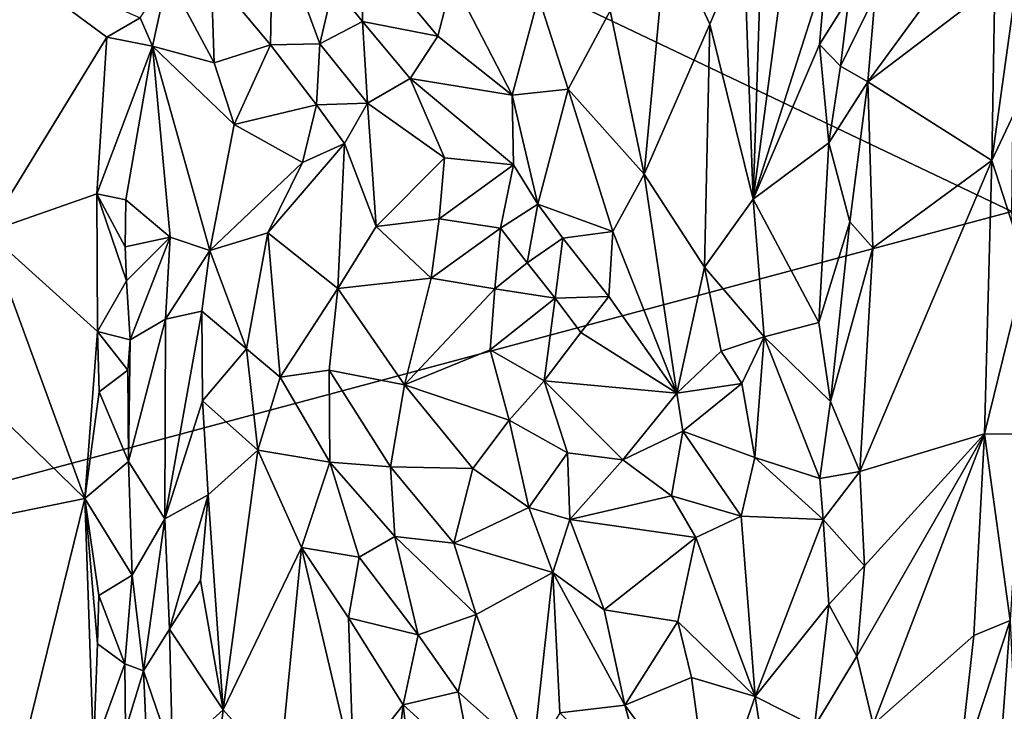
# Model space of a CAD drawing. Units: metres. Extents: x 22.6 to 24.4, y -21.6 to 2.5.
# Drawn here: x 23.6 to 24, y 0.2 to 0.5 of the extents above; entities that cross this region are included whole.
import ezdxf

# ---------------------------------------------------------------- set-up
doc = ezdxf.new("R2010")
doc.units = ezdxf.units.M

msp = doc.modelspace()

# ---------------------------------------------------------------- linework, layer by layer
at = {"layer": '1'}
for points in [[(24.01135, 0.89092, -1.52986), (23.39319, 0.74826, -1.53956), (24.00615, 0.45637, -1.52474)], [(23.39319, 0.74826, -1.53956), (23.4573, 0.30934, -1.53512), (24.00615, 0.45637, -1.52474)], [(23.99764, 0.47792, -1.09507), (23.99895, 0.55194, -1.09619), (24.0206, 0.64316, -1.10805)], [(23.99764, 0.47792, -1.09507), (24.0206, 0.64316, -1.10805), (24.01797, 0.52089, -1.10854)], [(23.94525, 0.51114, -1.08414), (23.94834, 0.54778, -1.08506), (24.00042, 0.58651, -1.09644)], [(23.94525, 0.51114, -1.08414), (24.00042, 0.58651, -1.09644), (23.99895, 0.55194, -1.09619)], [(23.69273, 0.52672, -1.02246), (23.66771, 0.55671, -1.04488), (23.6937, 0.58128, -1.02359)], [(23.69273, 0.52672, -1.02246), (23.6937, 0.58128, -1.02359), (23.71363, 0.5272, -1.0117)], [(23.71363, 0.5272, -1.0117), (23.6937, 0.58128, -1.02359), (23.71944, 0.55185, -1.00738)], [(23.83632, 0.54116, -0.98123), (23.86027, 0.57452, -0.99175), (23.85078, 0.47205, -0.99042)], [(23.85078, 0.47205, -0.99042), (23.86027, 0.57452, -0.99175), (23.87853, 0.53547, -1.00308)], [(23.87853, 0.53547, -1.00308), (23.86027, 0.57452, -0.99175), (23.89279, 0.56964, -1.01817)], [(23.73161, 0.53667, -1.0039), (23.71944, 0.55185, -1.00738), (23.73202, 0.56809, -0.99356)], [(23.73161, 0.53667, -1.0039), (23.73202, 0.56809, -0.99356), (23.76352, 0.53037, -0.98753)], [(23.76352, 0.53037, -0.98753), (23.73202, 0.56809, -0.99356), (23.76971, 0.55432, -0.97823)], [(23.87853, 0.53547, -1.00308), (23.89279, 0.56964, -1.01817), (23.8968, 0.46148, -1.02015)], [(23.8968, 0.46148, -1.02015), (23.89279, 0.56964, -1.01817), (23.89963, 0.54782, -1.02436)], [(23.89963, 0.54782, -1.02436), (23.9111, 0.56882, -1.04514), (23.8968, 0.46148, -1.02015)], [(23.8968, 0.46148, -1.02015), (23.9111, 0.56882, -1.04514), (23.92754, 0.55806, -1.07193)], [(23.57301, 0.44761, -1.08993), (23.57607, 0.56511, -1.09185), (23.62361, 0.52998, -1.08793)], [(23.62361, 0.52998, -1.08793), (23.57607, 0.56511, -1.09185), (23.63762, 0.53811, -1.08439)], [(23.8968, 0.46148, -1.02015), (23.92754, 0.55806, -1.07193), (23.92488, 0.52684, -1.06773)], [(23.92488, 0.52684, -1.06773), (23.92754, 0.55806, -1.07193), (23.93721, 0.5468, -1.08027)], [(23.64282, 0.52627, -1.07872), (23.63762, 0.53811, -1.08439), (23.64932, 0.55582, -1.07642)], [(23.64282, 0.52627, -1.07872), (23.64932, 0.55582, -1.07642), (23.66891, 0.51914, -1.0462)], [(23.66891, 0.51914, -1.0462), (23.64932, 0.55582, -1.07642), (23.66771, 0.55671, -1.04488)], [(23.66891, 0.51914, -1.0462), (23.66771, 0.55671, -1.04488), (23.69273, 0.52672, -1.02246)], [(23.76352, 0.53037, -0.98753), (23.76971, 0.55432, -0.97823), (23.79498, 0.50553, -0.98327)], [(23.79498, 0.50553, -0.98327), (23.76971, 0.55432, -0.97823), (23.80605, 0.54701, -0.97495)], [(23.71363, 0.5272, -1.0117), (23.71944, 0.55185, -1.00738), (23.73161, 0.53667, -1.0039)], [(23.99764, 0.47792, -1.09507), (23.94525, 0.51114, -1.08414), (23.99895, 0.55194, -1.09619)], [(23.79498, 0.50553, -0.98327), (23.80605, 0.54701, -0.97495), (23.81866, 0.50808, -0.98)], [(23.81866, 0.50808, -0.98), (23.80605, 0.54701, -0.97495), (23.83632, 0.54116, -0.98123)], [(23.93375, 0.5177, -1.07765), (23.92488, 0.52684, -1.06773), (23.93721, 0.5468, -1.08027)], [(23.93375, 0.5177, -1.07765), (23.93721, 0.5468, -1.08027), (23.94834, 0.54778, -1.08506)], [(23.94525, 0.51114, -1.08414), (23.93375, 0.5177, -1.07765), (23.94834, 0.54778, -1.08506)], [(23.81866, 0.50808, -0.98), (23.83632, 0.54116, -0.98123), (23.85078, 0.47205, -0.99042)], [(23.62361, 0.52998, -1.08793), (23.63762, 0.53811, -1.08439), (23.64282, 0.52627, -1.07872)], [(23.73379, 0.50205, -1.00311), (23.71363, 0.5272, -1.0117), (23.73161, 0.53667, -1.0039)], [(23.73379, 0.50205, -1.00311), (23.73161, 0.53667, -1.0039), (23.75177, 0.51256, -0.99666)], [(23.75177, 0.51256, -0.99666), (23.73161, 0.53667, -1.0039), (23.76352, 0.53037, -0.98753)], [(23.85078, 0.47205, -0.99042), (23.87853, 0.53547, -1.00308), (23.87627, 0.43275, -1.00601)], [(23.87627, 0.43275, -1.00601), (23.87853, 0.53547, -1.00308), (23.8968, 0.46148, -1.02015)], [(23.57301, 0.44761, -1.08993), (23.62361, 0.52998, -1.08793), (23.61936, 0.46383, -1.08559)], [(23.61936, 0.46383, -1.08559), (23.62361, 0.52998, -1.08793), (23.64282, 0.52627, -1.07872)], [(23.75177, 0.51256, -0.99666), (23.76352, 0.53037, -0.98753), (23.79498, 0.50553, -0.98327)], [(23.63163, 0.4612, -1.07923), (23.61936, 0.46383, -1.08559), (23.64282, 0.52627, -1.07872)], [(23.6504, 0.44551, -1.04828), (23.63163, 0.4612, -1.07923), (23.64282, 0.52627, -1.07872)], [(23.6504, 0.44551, -1.04828), (23.64282, 0.52627, -1.07872), (23.66716, 0.43983, -1.02987)], [(23.64282, 0.52627, -1.07872), (23.66891, 0.51914, -1.0462), (23.67737, 0.49305, -1.03441)], [(23.66716, 0.43983, -1.02987), (23.64282, 0.52627, -1.07872), (23.67737, 0.49305, -1.03441)], [(23.67737, 0.49305, -1.03441), (23.66891, 0.51914, -1.0462), (23.69273, 0.52672, -1.02246)], [(23.67737, 0.49305, -1.03441), (23.69273, 0.52672, -1.02246), (23.71219, 0.50141, -1.00909)], [(23.71219, 0.50141, -1.00909), (23.69273, 0.52672, -1.02246), (23.71363, 0.5272, -1.0117)], [(23.71219, 0.50141, -1.00909), (23.71363, 0.5272, -1.0117), (23.73379, 0.50205, -1.00311)], [(23.8968, 0.46148, -1.02015), (23.92488, 0.52684, -1.06773), (23.92874, 0.48542, -1.0716)], [(23.92874, 0.48542, -1.0716), (23.92488, 0.52684, -1.06773), (23.93375, 0.5177, -1.07765)], [(24.01201, 0.43353, -1.10367), (23.99764, 0.47792, -1.09507), (24.01797, 0.52089, -1.10854)], [(23.92874, 0.48542, -1.0716), (23.93375, 0.5177, -1.07765), (23.94525, 0.51114, -1.08414)], [(23.73379, 0.50205, -1.00311), (23.75177, 0.51256, -0.99666), (23.76628, 0.47903, -0.9978)], [(23.76628, 0.47903, -0.9978), (23.75177, 0.51256, -0.99666), (23.79543, 0.47611, -0.99133)], [(23.75177, 0.51256, -0.99666), (23.79498, 0.50553, -0.98327), (23.79543, 0.47611, -0.99133)], [(23.80577, 0.45936, -0.99225), (23.79498, 0.50553, -0.98327), (23.81866, 0.50808, -0.98)], [(23.80577, 0.45936, -0.99225), (23.81866, 0.50808, -0.98), (23.83748, 0.44785, -0.99341)], [(23.83748, 0.44785, -0.99341), (23.81866, 0.50808, -0.98), (23.85078, 0.47205, -0.99042)], [(23.93763, 0.45196, -1.0792), (23.92874, 0.48542, -1.0716), (23.94525, 0.51114, -1.08414)], [(23.94737, 0.44095, -1.08386), (23.93763, 0.45196, -1.0792), (23.94525, 0.51114, -1.08414)], [(23.94737, 0.44095, -1.08386), (23.94525, 0.51114, -1.08414), (23.99764, 0.47792, -1.09507)], [(23.79543, 0.47611, -0.99133), (23.79498, 0.50553, -0.98327), (23.80577, 0.45936, -0.99225)], [(23.70623, 0.47704, -1.01388), (23.67737, 0.49305, -1.03441), (23.71219, 0.50141, -1.00909)], [(23.70623, 0.47704, -1.01388), (23.71219, 0.50141, -1.00909), (23.724, 0.48512, -1.00552)], [(23.724, 0.48512, -1.00552), (23.71219, 0.50141, -1.00909), (23.73379, 0.50205, -1.00311)], [(23.7375, 0.45005, -0.99724), (23.724, 0.48512, -1.00552), (23.73379, 0.50205, -1.00311)], [(23.7375, 0.45005, -0.99724), (23.73379, 0.50205, -1.00311), (23.76628, 0.47903, -0.9978)], [(23.66716, 0.43983, -1.02987), (23.67737, 0.49305, -1.03441), (23.70623, 0.47704, -1.01388)], [(23.69158, 0.44737, -1.01617), (23.70623, 0.47704, -1.01388), (23.724, 0.48512, -1.00552)], [(23.72124, 0.42378, -1.00254), (23.69158, 0.44737, -1.01617), (23.724, 0.48512, -1.00552)], [(23.72124, 0.42378, -1.00254), (23.724, 0.48512, -1.00552), (23.7375, 0.45005, -0.99724)], [(23.9245, 0.40937, -1.06484), (23.8968, 0.46148, -1.02015), (23.92874, 0.48542, -1.0716)], [(23.9245, 0.40937, -1.06484), (23.92874, 0.48542, -1.0716), (23.93763, 0.45196, -1.0792)], [(23.76406, 0.45322, -0.99392), (23.7375, 0.45005, -0.99724), (23.76628, 0.47903, -0.9978)], [(23.76406, 0.45322, -0.99392), (23.76628, 0.47903, -0.9978), (23.79543, 0.47611, -0.99133)], [(23.69158, 0.44737, -1.01617), (23.66716, 0.43983, -1.02987), (23.70623, 0.47704, -1.01388)], [(23.76406, 0.45322, -0.99392), (23.79543, 0.47611, -0.99133), (23.78998, 0.44924, -0.99498)], [(23.78998, 0.44924, -0.99498), (23.79543, 0.47611, -0.99133), (23.80577, 0.45936, -0.99225)], [(23.94184, 0.34645, -1.08238), (23.94737, 0.44095, -1.08386), (23.99764, 0.47792, -1.09507)], [(23.99453, 0.36241, -1.09404), (23.94184, 0.34645, -1.08238), (23.99764, 0.47792, -1.09507)], [(23.99453, 0.36241, -1.09404), (23.99764, 0.47792, -1.09507), (24.01201, 0.43353, -1.10367)], [(23.86447, 0.3795, -1.01464), (23.83748, 0.44785, -0.99341), (23.85078, 0.47205, -0.99042)], [(23.86447, 0.3795, -1.01464), (23.85078, 0.47205, -0.99042), (23.87627, 0.43275, -1.00601)], [(23.57301, 0.44761, -1.08993), (23.61936, 0.46383, -1.08559), (23.61969, 0.40568, -1.08528)], [(23.61936, 0.46383, -1.08559), (23.63163, 0.4612, -1.07923), (23.63128, 0.44143, -1.07862)], [(23.61969, 0.40568, -1.08528), (23.61936, 0.46383, -1.08559), (23.63187, 0.42696, -1.079)], [(23.61936, 0.46383, -1.08559), (23.63128, 0.44143, -1.07862), (23.63187, 0.42696, -1.079)], [(23.63128, 0.44143, -1.07862), (23.63163, 0.4612, -1.07923), (23.6504, 0.44551, -1.04828)], [(23.80131, 0.43458, -0.99547), (23.78998, 0.44924, -0.99498), (23.80577, 0.45936, -0.99225)], [(23.80131, 0.43458, -0.99547), (23.80577, 0.45936, -0.99225), (23.81636, 0.44499, -0.99503)], [(23.81636, 0.44499, -0.99503), (23.80577, 0.45936, -0.99225), (23.83748, 0.44785, -0.99341)], [(23.87627, 0.43275, -1.00601), (23.8968, 0.46148, -1.02015), (23.90146, 0.4033, -1.02951)], [(23.90146, 0.4033, -1.02951), (23.8968, 0.46148, -1.02015), (23.9245, 0.40937, -1.06484)], [(23.4573, 0.30934, -1.53512), (24.04324, -0.08153, -1.51741), (24.00615, 0.45637, -1.52474)], [(23.72124, 0.42378, -1.00254), (23.7375, 0.45005, -0.99724), (23.76065, 0.42813, -0.99355)], [(23.76065, 0.42813, -0.99355), (23.7375, 0.45005, -0.99724), (23.76406, 0.45322, -0.99392)], [(23.76065, 0.42813, -0.99355), (23.76406, 0.45322, -0.99392), (23.78998, 0.44924, -0.99498)], [(23.92953, 0.37609, -1.07287), (23.9245, 0.40937, -1.06484), (23.93763, 0.45196, -1.0792)], [(23.92953, 0.37609, -1.07287), (23.93763, 0.45196, -1.0792), (23.94737, 0.44095, -1.08386)], [(23.56704, 0.3808, -1.09049), (23.57301, 0.44761, -1.08993), (23.61426, 0.33501, -1.08559)], [(23.61426, 0.33501, -1.08559), (23.57301, 0.44761, -1.08993), (23.61969, 0.40568, -1.08528)], [(23.63187, 0.42696, -1.079), (23.63128, 0.44143, -1.07862), (23.6504, 0.44551, -1.04828)], [(23.63341, 0.40213, -1.07545), (23.63187, 0.42696, -1.079), (23.6504, 0.44551, -1.04828)], [(23.63341, 0.40213, -1.07545), (23.6504, 0.44551, -1.04828), (23.64844, 0.4108, -1.04741)], [(23.64844, 0.4108, -1.04741), (23.6504, 0.44551, -1.04828), (23.66716, 0.43983, -1.02987)], [(23.68262, 0.39833, -1.00921), (23.66716, 0.43983, -1.02987), (23.69158, 0.44737, -1.01617)], [(23.69692, 0.3863, -1.00029), (23.68262, 0.39833, -1.00921), (23.69158, 0.44737, -1.01617)], [(23.69692, 0.3863, -1.00029), (23.69158, 0.44737, -1.01617), (23.72124, 0.42378, -1.00254)], [(23.78761, 0.42363, -0.99169), (23.76065, 0.42813, -0.99355), (23.78998, 0.44924, -0.99498)], [(23.78761, 0.42363, -0.99169), (23.78998, 0.44924, -0.99498), (23.80131, 0.43458, -0.99547)], [(23.81636, 0.44499, -0.99503), (23.83748, 0.44785, -0.99341), (23.83573, 0.4204, -0.99952)], [(23.83573, 0.4204, -0.99952), (23.83748, 0.44785, -0.99341), (23.86447, 0.3795, -1.01464)], [(23.81311, 0.41973, -0.99452), (23.80131, 0.43458, -0.99547), (23.81636, 0.44499, -0.99503)], [(23.81311, 0.41973, -0.99452), (23.81636, 0.44499, -0.99503), (23.83573, 0.4204, -0.99952)], [(23.66369, 0.41419, -1.02602), (23.64844, 0.4108, -1.04741), (23.66716, 0.43983, -1.02987)], [(23.66369, 0.41419, -1.02602), (23.66716, 0.43983, -1.02987), (23.68262, 0.39833, -1.00921)], [(23.94184, 0.34645, -1.08238), (23.92953, 0.37609, -1.07287), (23.94737, 0.44095, -1.08386)], [(23.81311, 0.41973, -0.99452), (23.78761, 0.42363, -0.99169), (23.80131, 0.43458, -0.99547)], [(23.99453, 0.36241, -1.09404), (24.01201, 0.43353, -1.10367), (24.01024, 0.36225, -1.1043)], [(23.86447, 0.3795, -1.01464), (23.87627, 0.43275, -1.00601), (23.88332, 0.39728, -1.01707)], [(23.88332, 0.39728, -1.01707), (23.87627, 0.43275, -1.00601), (23.90146, 0.4033, -1.02951)], [(23.63341, 0.40213, -1.07545), (23.61969, 0.40568, -1.08528), (23.63187, 0.42696, -1.079)], [(23.74943, 0.38306, -0.99304), (23.72124, 0.42378, -1.00254), (23.76065, 0.42813, -0.99355)], [(23.74943, 0.38306, -0.99304), (23.76065, 0.42813, -0.99355), (23.78761, 0.42363, -0.99169)], [(23.7175, 0.38934, -0.99558), (23.69692, 0.3863, -1.00029), (23.72124, 0.42378, -1.00254)], [(23.7175, 0.38934, -0.99558), (23.72124, 0.42378, -1.00254), (23.74943, 0.38306, -0.99304)], [(23.78559, 0.39788, -0.98734), (23.74943, 0.38306, -0.99304), (23.78761, 0.42363, -0.99169)], [(23.78559, 0.39788, -0.98734), (23.78761, 0.42363, -0.99169), (23.81311, 0.41973, -0.99452)], [(23.82392, 0.40524, -0.99661), (23.81311, 0.41973, -0.99452), (23.83573, 0.4204, -0.99952)], [(23.82392, 0.40524, -0.99661), (23.83573, 0.4204, -0.99952), (23.86447, 0.3795, -1.01464)], [(23.78559, 0.39788, -0.98734), (23.81311, 0.41973, -0.99452), (23.80841, 0.38482, -0.98948)], [(23.80841, 0.38482, -0.98948), (23.81311, 0.41973, -0.99452), (23.82392, 0.40524, -0.99661)], [(23.64812, 0.32646, -1.05034), (23.64844, 0.4108, -1.04741), (23.66369, 0.41419, -1.02602)], [(23.64812, 0.32646, -1.05034), (23.66369, 0.41419, -1.02602), (23.66399, 0.37632, -1.0257)], [(23.66399, 0.37632, -1.0257), (23.66369, 0.41419, -1.02602), (23.68262, 0.39833, -1.00921)], [(23.63279, 0.35072, -1.07577), (23.63341, 0.40213, -1.07545), (23.64844, 0.4108, -1.04741)], [(23.64812, 0.32646, -1.05034), (23.63279, 0.35072, -1.07577), (23.64844, 0.4108, -1.04741)], [(23.90146, 0.4033, -1.02951), (23.9245, 0.40937, -1.06484), (23.92953, 0.37609, -1.07287)], [(23.62031, 0.38015, -1.08519), (23.61426, 0.33501, -1.08559), (23.61969, 0.40568, -1.08528)], [(23.62031, 0.38015, -1.08519), (23.61969, 0.40568, -1.08528), (23.63249, 0.38931, -1.07886)], [(23.63249, 0.38931, -1.07886), (23.61969, 0.40568, -1.08528), (23.63341, 0.40213, -1.07545)], [(23.80841, 0.38482, -0.98948), (23.82392, 0.40524, -0.99661), (23.86447, 0.3795, -1.01464)], [(23.63249, 0.38931, -1.07886), (23.63341, 0.40213, -1.07545), (23.63279, 0.35072, -1.07577)], [(23.89207, 0.38359, -1.02549), (23.88332, 0.39728, -1.01707), (23.90146, 0.4033, -1.02951)], [(23.89748, 0.35242, -1.03864), (23.89207, 0.38359, -1.02549), (23.90146, 0.4033, -1.02951)], [(23.89748, 0.35242, -1.03864), (23.90146, 0.4033, -1.02951), (23.92504, 0.34348, -1.07152)], [(23.92504, 0.34348, -1.07152), (23.90146, 0.4033, -1.02951), (23.92953, 0.37609, -1.07287)], [(23.66399, 0.37632, -1.0257), (23.68262, 0.39833, -1.00921), (23.68745, 0.35541, -1.0028)], [(23.68745, 0.35541, -1.0028), (23.68262, 0.39833, -1.00921), (23.69692, 0.3863, -1.00029)], [(23.74943, 0.38306, -0.99304), (23.78559, 0.39788, -0.98734), (23.79372, 0.36809, -0.99072)], [(23.79372, 0.36809, -0.99072), (23.78559, 0.39788, -0.98734), (23.80841, 0.38482, -0.98948)], [(23.86447, 0.3795, -1.01464), (23.88332, 0.39728, -1.01707), (23.89207, 0.38359, -1.02549)], [(23.63279, 0.35072, -1.07577), (23.62031, 0.38015, -1.08519), (23.63249, 0.38931, -1.07886)], [(23.7179, 0.35043, -0.98776), (23.69692, 0.3863, -1.00029), (23.7175, 0.38934, -0.99558)], [(23.7179, 0.35043, -0.98776), (23.7175, 0.38934, -0.99558), (23.74351, 0.34842, -0.98362)], [(23.74351, 0.34842, -0.98362), (23.7175, 0.38934, -0.99558), (23.74943, 0.38306, -0.99304)], [(23.68745, 0.35541, -1.0028), (23.69692, 0.3863, -1.00029), (23.7179, 0.35043, -0.98776)], [(23.74351, 0.34842, -0.98362), (23.74943, 0.38306, -0.99304), (23.77832, 0.34766, -0.98868)], [(23.77832, 0.34766, -0.98868), (23.74943, 0.38306, -0.99304), (23.79372, 0.36809, -0.99072)], [(23.79372, 0.36809, -0.99072), (23.80841, 0.38482, -0.98948), (23.81828, 0.3544, -0.9929)], [(23.81828, 0.3544, -0.9929), (23.80841, 0.38482, -0.98948), (23.84172, 0.35132, -1.00211)], [(23.84172, 0.35132, -1.00211), (23.80841, 0.38482, -0.98948), (23.86447, 0.3795, -1.01464)], [(23.86709, 0.36347, -1.01624), (23.86447, 0.3795, -1.01464), (23.89207, 0.38359, -1.02549)], [(23.89748, 0.35242, -1.03864), (23.86709, 0.36347, -1.01624), (23.89207, 0.38359, -1.02549)], [(23.56584, 0.32522, -1.0891), (23.56704, 0.3808, -1.09049), (23.61426, 0.33501, -1.08559)], [(23.61426, 0.33501, -1.08559), (23.62031, 0.38015, -1.08519), (23.63279, 0.35072, -1.07577)], [(23.84172, 0.35132, -1.00211), (23.86447, 0.3795, -1.01464), (23.86709, 0.36347, -1.01624)], [(23.64812, 0.32646, -1.05034), (23.66399, 0.37632, -1.0257), (23.66636, 0.33655, -1.0236)], [(23.66636, 0.33655, -1.0236), (23.66399, 0.37632, -1.0257), (23.68745, 0.35541, -1.0028)], [(23.92504, 0.34348, -1.07152), (23.92953, 0.37609, -1.07287), (23.94184, 0.34645, -1.08238)], [(23.77832, 0.34766, -0.98868), (23.79372, 0.36809, -0.99072), (23.80193, 0.33123, -0.99206)], [(23.80193, 0.33123, -0.99206), (23.79372, 0.36809, -0.99072), (23.81828, 0.3544, -0.9929)], [(23.8623, 0.3361, -1.01493), (23.84172, 0.35132, -1.00211), (23.86709, 0.36347, -1.01624)], [(23.8623, 0.3361, -1.01493), (23.86709, 0.36347, -1.01624), (23.89173, 0.32754, -1.03674)], [(23.89173, 0.32754, -1.03674), (23.86709, 0.36347, -1.01624), (23.89748, 0.35242, -1.03864)], [(23.94058, 0.26838, -1.08298), (23.9439, 0.30664, -1.08363), (23.99453, 0.36241, -1.09404)], [(23.94758, 0.23948, -1.08375), (23.94058, 0.26838, -1.08298), (23.99453, 0.36241, -1.09404)], [(23.9439, 0.30664, -1.08363), (23.94184, 0.34645, -1.08238), (23.99453, 0.36241, -1.09404)], [(23.94758, 0.23948, -1.08375), (23.99453, 0.36241, -1.09404), (23.99001, 0.27715, -1.09259)], [(23.99001, 0.27715, -1.09259), (23.99453, 0.36241, -1.09404), (24.00546, 0.28342, -1.10055)], [(24.00546, 0.28342, -1.10055), (23.99453, 0.36241, -1.09404), (24.01024, 0.36225, -1.1043)], [(23.67277, 0.24579, -1.01259), (23.66636, 0.33655, -1.0236), (23.68745, 0.35541, -1.0028)], [(23.67277, 0.24579, -1.01259), (23.68745, 0.35541, -1.0028), (23.70591, 0.31436, -0.98936)], [(23.70591, 0.31436, -0.98936), (23.68745, 0.35541, -1.0028), (23.7179, 0.35043, -0.98776)], [(23.80193, 0.33123, -0.99206), (23.81828, 0.3544, -0.9929), (23.8193, 0.32613, -0.99762)], [(23.8193, 0.32613, -0.99762), (23.81828, 0.3544, -0.9929), (23.84172, 0.35132, -1.00211)], [(23.61426, 0.33501, -1.08559), (23.63279, 0.35072, -1.07577), (23.63428, 0.30268, -1.07743)], [(23.63428, 0.30268, -1.07743), (23.63279, 0.35072, -1.07577), (23.64812, 0.32646, -1.05034)], [(23.70591, 0.31436, -0.98936), (23.7179, 0.35043, -0.98776), (23.73024, 0.31025, -0.97898)], [(23.73024, 0.31025, -0.97898), (23.7179, 0.35043, -0.98776), (23.74527, 0.31895, -0.97726)], [(23.74527, 0.31895, -0.97726), (23.7179, 0.35043, -0.98776), (23.74351, 0.34842, -0.98362)], [(23.8193, 0.32613, -0.99762), (23.84172, 0.35132, -1.00211), (23.8623, 0.3361, -1.01493)], [(23.89173, 0.32754, -1.03674), (23.89748, 0.35242, -1.03864), (23.92637, 0.32622, -1.07569)], [(23.92637, 0.32622, -1.07569), (23.89748, 0.35242, -1.03864), (23.92504, 0.34348, -1.07152)], [(23.74351, 0.34842, -0.98362), (23.77832, 0.34766, -0.98868), (23.77033, 0.3161, -0.9797)], [(23.74527, 0.31895, -0.97726), (23.74351, 0.34842, -0.98362), (23.77033, 0.3161, -0.9797)], [(23.77033, 0.3161, -0.9797), (23.77832, 0.34766, -0.98868), (23.80193, 0.33123, -0.99206)], [(23.92637, 0.32622, -1.07569), (23.92504, 0.34348, -1.07152), (23.94184, 0.34645, -1.08238)], [(23.9439, 0.30664, -1.08363), (23.92637, 0.32622, -1.07569), (23.94184, 0.34645, -1.08238)], [(23.5733, 0.16909, -1.08571), (23.56584, 0.32522, -1.0891), (23.61426, 0.33501, -1.08559)], [(23.61798, 0.22873, -1.08348), (23.5733, 0.16909, -1.08571), (23.61426, 0.33501, -1.08559)], [(23.61426, 0.33501, -1.08559), (23.6202, 0.29407, -1.0846), (23.61959, 0.27363, -1.08331)], [(23.61798, 0.22873, -1.08348), (23.61426, 0.33501, -1.08559), (23.61959, 0.27363, -1.08331)], [(23.6202, 0.29407, -1.0846), (23.61426, 0.33501, -1.08559), (23.63428, 0.30268, -1.07743)], [(23.65008, 0.2798, -1.04422), (23.64812, 0.32646, -1.05034), (23.66636, 0.33655, -1.0236)], [(23.66321, 0.30036, -1.0245), (23.65008, 0.2798, -1.04422), (23.66636, 0.33655, -1.0236)], [(23.66321, 0.30036, -1.0245), (23.66636, 0.33655, -1.0236), (23.67277, 0.24579, -1.01259)], [(23.87263, 0.31849, -1.02068), (23.8193, 0.32613, -0.99762), (23.8623, 0.3361, -1.01493)], [(23.87263, 0.31849, -1.02068), (23.8623, 0.3361, -1.01493), (23.89173, 0.32754, -1.03674)], [(23.77033, 0.3161, -0.9797), (23.80193, 0.33123, -0.99206), (23.81209, 0.30376, -0.99088)], [(23.81209, 0.30376, -0.99088), (23.80193, 0.33123, -0.99206), (23.8193, 0.32613, -0.99762)], [(23.6391, 0.26221, -1.06594), (23.63428, 0.30268, -1.07743), (23.64812, 0.32646, -1.05034)], [(23.6391, 0.26221, -1.06594), (23.64812, 0.32646, -1.05034), (23.65008, 0.2798, -1.04422)], [(23.81209, 0.30376, -0.99088), (23.8193, 0.32613, -0.99762), (23.83388, 0.28797, -0.99974)], [(23.83388, 0.28797, -0.99974), (23.8193, 0.32613, -0.99762), (23.87263, 0.31849, -1.02068)], [(23.87263, 0.31849, -1.02068), (23.89173, 0.32754, -1.03674), (23.89767, 0.25137, -1.04674)], [(23.89173, 0.32754, -1.03674), (23.92637, 0.32622, -1.07569), (23.89767, 0.25137, -1.04674)], [(23.92637, 0.32622, -1.07569), (23.92874, 0.29021, -1.07768), (23.89767, 0.25137, -1.04674)], [(23.92874, 0.29021, -1.07768), (23.92637, 0.32622, -1.07569), (23.9439, 0.30664, -1.08363)], [(23.73024, 0.31025, -0.97898), (23.74527, 0.31895, -0.97726), (23.75525, 0.27741, -0.97051)], [(23.75525, 0.27741, -0.97051), (23.74527, 0.31895, -0.97726), (23.77974, 0.28595, -0.97399)], [(23.77974, 0.28595, -0.97399), (23.74527, 0.31895, -0.97726), (23.77033, 0.3161, -0.9797)], [(23.83388, 0.28797, -0.99974), (23.87263, 0.31849, -1.02068), (23.86497, 0.28303, -1.01873)], [(23.86497, 0.28303, -1.01873), (23.87263, 0.31849, -1.02068), (23.89767, 0.25137, -1.04674)], [(23.69656, 0.21926, -0.99337), (23.67277, 0.24579, -1.01259), (23.70591, 0.31436, -0.98936)], [(23.72784, 0.22088, -0.97661), (23.69656, 0.21926, -0.99337), (23.70591, 0.31436, -0.98936)], [(23.72784, 0.22088, -0.97661), (23.70591, 0.31436, -0.98936), (23.72577, 0.28462, -0.97889)], [(23.72577, 0.28462, -0.97889), (23.70591, 0.31436, -0.98936), (23.73024, 0.31025, -0.97898)], [(23.77974, 0.28595, -0.97399), (23.77033, 0.3161, -0.9797), (23.81209, 0.30376, -0.99088)], [(23.4573, 0.30934, -1.53512), (23.57638, -0.00424, -1.53011), (24.04324, -0.08153, -1.51741)], [(23.72577, 0.28462, -0.97889), (23.73024, 0.31025, -0.97898), (23.75525, 0.27741, -0.97051)], [(23.92874, 0.29021, -1.07768), (23.9439, 0.30664, -1.08363), (23.94058, 0.26838, -1.08298)], [(23.63113, 0.26517, -1.07714), (23.6202, 0.29407, -1.0846), (23.63428, 0.30268, -1.07743)], [(23.63113, 0.26517, -1.07714), (23.63428, 0.30268, -1.07743), (23.6391, 0.26221, -1.06594)], [(23.65008, 0.2798, -1.04422), (23.66321, 0.30036, -1.0245), (23.67277, 0.24579, -1.01259)], [(23.80353, 0.22531, -0.97134), (23.77974, 0.28595, -0.97399), (23.81209, 0.30376, -0.99088)], [(23.8151, 0.24442, -0.97816), (23.80353, 0.22531, -0.97134), (23.81209, 0.30376, -0.99088)], [(23.8151, 0.24442, -0.97816), (23.81209, 0.30376, -0.99088), (23.8425, 0.24769, -0.99364)], [(23.8425, 0.24769, -0.99364), (23.81209, 0.30376, -0.99088), (23.83388, 0.28797, -0.99974)], [(23.6202, 0.29407, -1.0846), (23.63113, 0.26517, -1.07714), (23.61959, 0.27363, -1.08331)], [(23.8425, 0.24769, -0.99364), (23.83388, 0.28797, -0.99974), (23.86497, 0.28303, -1.01873)], [(23.92874, 0.29021, -1.07768), (23.92276, 0.23866, -1.07274), (23.89767, 0.25137, -1.04674)], [(23.94058, 0.26838, -1.08298), (23.92276, 0.23866, -1.07274), (23.92874, 0.29021, -1.07768)], [(23.74891, 0.24779, -0.96928), (23.72784, 0.22088, -0.97661), (23.72577, 0.28462, -0.97889)], [(23.74891, 0.24779, -0.96928), (23.72577, 0.28462, -0.97889), (23.75525, 0.27741, -0.97051)], [(23.77205, 0.2533, -0.96777), (23.75525, 0.27741, -0.97051), (23.77974, 0.28595, -0.97399)], [(23.80353, 0.22531, -0.97134), (23.77205, 0.2533, -0.96777), (23.77974, 0.28595, -0.97399)], [(23.99783, 0.18004, -1.09601), (23.98337, 0.21625, -1.08942), (24.00546, 0.28342, -1.10055)], [(24.00546, 0.28342, -1.10055), (23.98337, 0.21625, -1.08942), (23.99001, 0.27715, -1.09259)], [(23.99783, 0.18004, -1.09601), (24.00546, 0.28342, -1.10055), (24.01041, 0.17459, -1.10814)], [(23.65131, 0.22636, -1.04682), (23.6391, 0.26221, -1.06594), (23.65008, 0.2798, -1.04422)], [(23.65131, 0.22636, -1.04682), (23.65008, 0.2798, -1.04422), (23.67277, 0.24579, -1.01259)], [(23.87076, 0.25943, -1.02146), (23.8425, 0.24769, -0.99364), (23.86497, 0.28303, -1.01873)], [(23.89767, 0.25137, -1.04674), (23.87076, 0.25943, -1.02146), (23.86497, 0.28303, -1.01873)], [(23.77205, 0.2533, -0.96777), (23.74891, 0.24779, -0.96928), (23.75525, 0.27741, -0.97051)], [(23.98337, 0.21625, -1.08942), (23.94758, 0.23948, -1.08375), (23.99001, 0.27715, -1.09259)], [(23.63113, 0.26517, -1.07714), (23.61798, 0.22873, -1.08348), (23.61959, 0.27363, -1.08331)], [(23.94758, 0.23948, -1.08375), (23.92276, 0.23866, -1.07274), (23.94058, 0.26838, -1.08298)], [(23.63153, 0.23722, -1.07723), (23.61798, 0.22873, -1.08348), (23.63113, 0.26517, -1.07714)], [(23.6391, 0.26221, -1.06594), (23.63153, 0.23722, -1.07723), (23.63113, 0.26517, -1.07714)], [(23.64021, 0.23696, -1.06761), (23.63153, 0.23722, -1.07723), (23.6391, 0.26221, -1.06594)], [(23.64021, 0.23696, -1.06761), (23.6391, 0.26221, -1.06594), (23.65131, 0.22636, -1.04682)], [(23.87898, 0.19832, -1.01278), (23.8425, 0.24769, -0.99364), (23.87076, 0.25943, -1.02146)], [(23.87898, 0.19832, -1.01278), (23.87076, 0.25943, -1.02146), (23.89767, 0.25137, -1.04674)], [(23.77829, 0.22117, -0.96615), (23.74891, 0.24779, -0.96928), (23.77205, 0.2533, -0.96777)], [(23.77829, 0.22117, -0.96615), (23.77205, 0.2533, -0.96777), (23.80353, 0.22531, -0.97134)], [(23.87898, 0.19832, -1.01278), (23.89767, 0.25137, -1.04674), (23.90331, 0.2148, -1.05087)], [(23.90331, 0.2148, -1.05087), (23.89767, 0.25137, -1.04674), (23.92276, 0.23866, -1.07274)], [(23.66892, 0.21331, -1.01888), (23.65131, 0.22636, -1.04682), (23.67277, 0.24579, -1.01259)], [(23.66892, 0.21331, -1.01888), (23.67277, 0.24579, -1.01259), (23.69656, 0.21926, -0.99337)], [(23.74223, 0.1914, -0.97304), (23.72784, 0.22088, -0.97661), (23.74891, 0.24779, -0.96928)], [(23.74223, 0.1914, -0.97304), (23.74891, 0.24779, -0.96928), (23.75989, 0.15122, -0.97218)], [(23.75989, 0.15122, -0.97218), (23.74891, 0.24779, -0.96928), (23.77829, 0.22117, -0.96615)], [(23.85484, 0.20375, -0.99298), (23.8151, 0.24442, -0.97816), (23.8425, 0.24769, -0.99364)], [(23.85484, 0.20375, -0.99298), (23.8425, 0.24769, -0.99364), (23.87898, 0.19832, -1.01278)]]:
    msp.add_3dface(points, dxfattribs=at)

doc.saveas('drawing.dxf')
